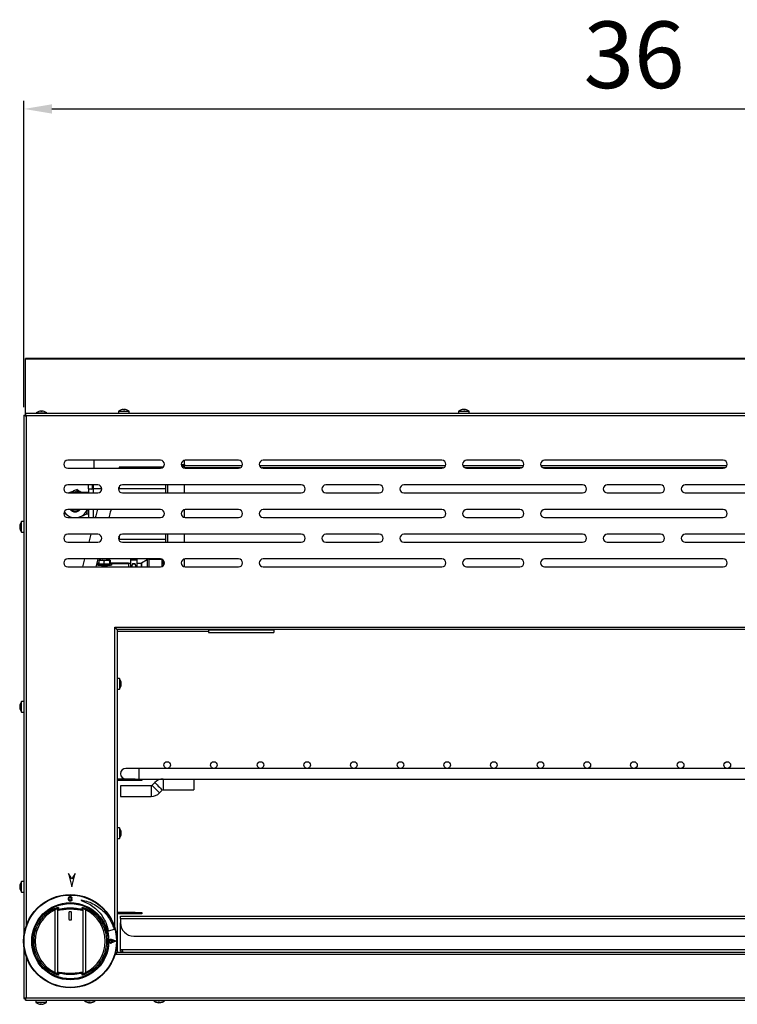
# Model space of a CAD drawing. Units: millimetres. Extents: x 7109 to 11864, y -20 to 1634.
# Drawn here: x 10011 to 10549, y 744 to 1483 of the extents above; entities that cross this region are included whole.
import ezdxf

# ---------------------------------------------------------------- set-up
doc = ezdxf.new("R2010")
doc.units = ezdxf.units.MM
doc.header["$LTSCALE"] = 6
doc.header["$PDSIZE"] = -1
doc.linetypes.add('SLD-实线', pattern=[0])
doc.styles.get("Standard").update_dxf_attribs({"font": 'hyswlongfangsong.ttf', "height": 50})
doc.dimstyles.new('ISO-25', dxfattribs={"dimtxt": 2.5, "dimasz": 2.5, "dimexe": 1.25, "dimexo": 0.625, "dimtad": 1, "dimtxsty": 'Standard', "dimcen": 2.5, "dimadec": 0, "dimazin": 0, "dimtfac": 1, "dimtmove": 0, "dimatfit": 3, "dimfxl": 0, "dimarcsym": 0})

# ---------------------------------------------------------------- blocks, each defined once
blk = doc.blocks.new('*D22')
at = {"color": 0, "lineweight": -2}
for p, q in [((10014.54, 1192.09), (10014.54, 1421.84)), ((10929.42, 1192.09), (10929.42, 1421.84)), ((10035.54, 1415.84), (10908.42, 1415.84))]:
    blk.add_line(p, q, dxfattribs=at)
at = {"color": 0}
for points in [[(10035.54, 1419.34), (10035.54, 1412.34), (10014.54, 1415.84)], [(10908.42, 1419.34), (10908.42, 1412.34), (10929.42, 1415.84)]]:
    blk.add_solid(points, dxfattribs=at)
at = {"layer": 'Defpoints', "color": 0}
for p in [(10929.42, 1415.84), (10014.54, 1186.09), (10929.42, 1186.09)]:
    blk.add_point(p, dxfattribs=at)
at = {"color": 0, "insert": (10471.98, 1449.98), "char_height": 50, "attachment_point": 5}
blk.add_mtext('36', dxfattribs=at)

msp = doc.modelspace()

# ---------------------------------------------------------------- linework, layer by layer
at = {"color": 7, "linetype": 'SLD-实线', "lineweight": 30, "ltscale": 10}
for p, q in [((10881.32, 1228.58), (10015.62, 1228.58)), ((10015.62, 1228.09), (10015.62, 1228.58)), ((10015.62, 1186.3), (10015.62, 1228.09)), ((10027.1, 1189.21), (10027.1, 1189.23)), ((10027.28, 1189.23), (10027.28, 1188.92)), ((10027.72, 1189.23), (10027.72, 1189.23)), ((10028.16, 1188.92), (10028.16, 1189.23)), ((10028.34, 1189.21), (10028.34, 1189.23)), ((10085.42, 1189.08), (10085.42, 1187.36)), ((10085.42, 1189.08), (10090.26, 1189.08)), ((10088.9, 1190.41), (10088.9, 1190.43)), ((10089.94, 1190.41), (10089.76, 1190.43)), ((10089.76, 1190.14), (10089.76, 1190.43)), ((10089.94, 1190.14), (10089.94, 1190.43)), ((10090.26, 1189.08), (10093.42, 1189.08)), ((10093.42, 1187.36), (10093.42, 1189.08)), ((10340.42, 1189.08), (10340.42, 1187.36)), ((10340.42, 1189.08), (10345.26, 1189.08)), ((10343.9, 1190.41), (10343.9, 1190.43)), ((10344.94, 1190.41), (10344.76, 1190.43)), ((10344.76, 1190.14), (10344.76, 1190.43)), ((10344.94, 1190.14), (10344.94, 1190.43)), ((10345.26, 1189.08), (10348.42, 1189.08)), ((10348.42, 1187.36), (10348.42, 1189.08)), ((10014.42, 1186.09), (10014.42, 794.86)), ((10014.42, 1186.09), (10015.62, 1186.09)), ((10015.62, 1186.16), (10015.62, 1186.3)), ((10015.62, 1186.09), (10015.62, 1186.16)), ((10015.69, 1186.16), (10015.62, 1186.16)), ((10015.69, 1187.36), (10015.69, 1186.16)), ((10928.15, 1187.36), (10015.69, 1187.36)), ((10927.72, 1185.66), (10016.12, 1185.66)), ((10023.72, 1187.88), (10023.72, 1187.36)), ((10023.72, 1187.88), (10031.72, 1187.88)), ((10031.72, 1187.36), (10031.72, 1187.88)), ((10116.92, 1152.36), (10047.42, 1152.36)), ((10067.22, 1146.36), (10067.22, 1152.36)), ((10134.92, 1149.05), (10134.92, 1152.31)), ((10175.42, 1152.36), (10135.42, 1152.36)), ((10327.92, 1152.36), (10193.92, 1152.36)), ((10386.42, 1152.36), (10346.42, 1152.36)), ((10538.92, 1152.36), (10404.92, 1152.36)), ((10047.42, 1146.36), (10116.92, 1146.36)), ((10118.99, 1147.19), (10085.92, 1147.19)), ((10085.92, 1147.19), (10085.92, 1146.36)), ((10132.44, 1149.05), (10134.92, 1149.05)), ((10132.72, 1148.05), (10134.92, 1148.05)), ((10132.76, 1147.98), (10134.92, 1147.98)), ((10132.79, 1147.92), (10134.92, 1147.92)), ((10134.92, 1149.05), (10134.92, 1148.05)), ((10134.92, 1147.92), (10134.92, 1147.98)), ((10134.92, 1146.4), (10134.92, 1147.92)), ((10135.42, 1146.36), (10175.42, 1146.36)), ((10193.92, 1146.36), (10327.92, 1146.36)), ((10346.42, 1146.36), (10386.42, 1146.36)), ((10404.92, 1146.36), (10538.92, 1146.36)), ((10069.92, 1133.86), (10047.42, 1133.86)), ((10054.52, 1129.49), (10054.52, 1130.32)), ((10062.92, 1131.02), (10062.92, 1133.86)), ((10062.92, 1131.02), (10065.92, 1131.02)), ((10062.92, 1131.02), (10062.92, 1127.86)), ((10065.92, 1131.02), (10065.92, 1133.86)), ((10066.42, 1130.99), (10066.42, 1130.8)), ((10072.92, 1130.99), (10066.42, 1130.99)), ((10072.92, 1130.8), (10066.42, 1130.8)), ((10120.92, 1130.99), (10085.42, 1130.99)), ((10120.92, 1130.8), (10085.42, 1130.8)), ((10085.59, 1130.99), (10085.59, 1131.86)), ((10085.92, 1132.52), (10085.92, 1130.99)), ((10222.42, 1133.86), (10088.42, 1133.86)), ((10120.92, 1127.86), (10120.92, 1133.86)), ((10134.92, 1127.86), (10134.92, 1133.86)), ((10280.92, 1133.86), (10240.92, 1133.86)), ((10433.42, 1133.86), (10299.42, 1133.86)), ((10491.92, 1133.86), (10451.92, 1133.86)), ((10644.42, 1133.86), (10510.42, 1133.86)), ((10047.42, 1127.86), (10069.92, 1127.86)), ((10054.52, 1129.49), (10056.54, 1127.86)), ((10062.92, 1128.19), (10057.28, 1128.19)), ((10088.42, 1127.86), (10222.42, 1127.86)), ((10240.92, 1127.86), (10280.92, 1127.86)), ((10299.42, 1127.86), (10433.42, 1127.86)), ((10451.92, 1127.86), (10491.92, 1127.86)), ((10510.42, 1127.86), (10644.42, 1127.86)), ((10116.92, 1115.36), (10047.42, 1115.36)), ((10062.04, 1115.36), (10061.52, 1111.86)), ((10062.92, 1115.36), (10062.92, 1109.36)), ((10134.92, 1109.4), (10134.92, 1115.31)), ((10175.42, 1115.36), (10135.42, 1115.36)), ((10327.92, 1115.36), (10193.92, 1115.36)), ((10386.42, 1115.36), (10346.42, 1115.36)), ((10538.92, 1115.36), (10404.92, 1115.36)), ((10047.42, 1109.36), (10116.92, 1109.36)), ((10061.57, 1112.19), (10062.92, 1112.19)), ((10135.42, 1109.36), (10175.42, 1109.36)), ((10193.92, 1109.36), (10327.92, 1109.36)), ((10346.42, 1109.36), (10386.42, 1109.36)), ((10404.92, 1109.36), (10538.92, 1109.36)), ((10011.37, 1102.88), (10011.35, 1102.69)), ((10011.64, 1102.88), (10011.35, 1102.88)), ((10011.64, 1102.69), (10011.35, 1102.69)), ((10011.37, 1101.83), (10011.35, 1101.83)), ((10014.42, 1106.36), (10012.7, 1106.36)), ((10012.7, 1103.19), (10012.7, 1106.36)), ((10012.7, 1098.36), (10012.7, 1103.19)), ((10012.7, 1098.36), (10014.42, 1098.36)), ((10069.92, 1096.86), (10047.42, 1096.86)), ((10064.78, 1096.86), (10063.22, 1090.86)), ((10085.92, 1094.5), (10085.69, 1095.04)), ((10085.92, 1095.52), (10085.92, 1093.19)), ((10085.92, 1093.19), (10120.92, 1093.19)), ((10222.42, 1096.86), (10088.42, 1096.86)), ((10120.92, 1090.86), (10120.92, 1096.86)), ((10134.92, 1090.86), (10134.92, 1096.86)), ((10280.92, 1096.86), (10240.92, 1096.86)), ((10433.42, 1096.86), (10299.42, 1096.86)), ((10491.92, 1096.86), (10451.92, 1096.86)), ((10644.42, 1096.86), (10510.42, 1096.86)), ((10047.42, 1090.86), (10069.92, 1090.86)), ((10088.42, 1090.86), (10222.42, 1090.86)), ((10240.92, 1090.86), (10280.92, 1090.86)), ((10299.42, 1090.86), (10433.42, 1090.86)), ((10451.92, 1090.86), (10491.92, 1090.86)), ((10510.42, 1090.86), (10644.42, 1090.86)), ((10116.92, 1078.36), (10047.42, 1078.36)), ((10059.97, 1078.36), (10058.41, 1072.36)), ((10068.74, 1072.36), (10070.3, 1078.36)), ((10073.33, 1078.24), (10070.97, 1077.62)), ((10079.11, 1077.56), (10076.51, 1078.24)), ((10094.71, 1078.36), (10094.52, 1077.79)), ((10099.32, 1077.79), (10099.13, 1078.36)), ((10108.06, 1078.24), (10117.76, 1078.24)), ((10134.92, 1072.4), (10134.92, 1078.31)), ((10175.42, 1078.36), (10135.42, 1078.36)), ((10327.92, 1078.36), (10193.92, 1078.36)), ((10386.42, 1078.36), (10346.42, 1078.36)), ((10538.92, 1078.36), (10404.92, 1078.36)), ((10047.42, 1072.36), (10116.92, 1072.36)), ((10069.42, 1074.72), (10069.42, 1073.72)), ((10071.01, 1077.47), (10070.65, 1077.31)), ((10070.65, 1077.31), (10074.32, 1077.14)), ((10070.65, 1077.31), (10070.65, 1074.61)), ((10070.65, 1074.61), (10074.32, 1074.44)), ((10073.33, 1072.44), (10073.02, 1072.36)), ((10074.32, 1077.14), (10074.32, 1074.44)), ((10074.32, 1074.44), (10078.59, 1074.55)), ((10076.83, 1072.36), (10076.51, 1072.44)), ((10078.59, 1077.25), (10079.08, 1077.48)), ((10078.59, 1077.25), (10078.59, 1074.55)), ((10078.59, 1074.55), (10079.19, 1074.83)), ((10079.19, 1077.53), (10079.19, 1074.83)), ((10080.42, 1073.72), (10080.42, 1074.72)), ((10092.92, 1075.24), (10092.92, 1072.36)), ((10092.92, 1075.24), (10094.52, 1075.24)), ((10094.52, 1077.79), (10094.52, 1072.8)), ((10096.02, 1074.65), (10095.25, 1072.36)), ((10098.59, 1072.36), (10097.82, 1074.65)), ((10099.32, 1072.8), (10099.32, 1077.79)), ((10099.32, 1075.24), (10102.37, 1075.24)), ((10102.62, 1075.31), (10107.03, 1077.95)), ((10117.92, 1078.19), (10117.92, 1072.53)), ((10118.93, 1077.59), (10117.92, 1077.59)), ((10119.47, 1076.94), (10117.92, 1076.94)), ((10119.82, 1076.15), (10117.92, 1076.15)), ((10119.8, 1074.52), (10117.92, 1074.52)), ((10135.42, 1072.36), (10175.42, 1072.36)), ((10193.92, 1072.36), (10327.92, 1072.36)), ((10346.42, 1072.36), (10386.42, 1072.36)), ((10404.92, 1072.36), (10538.92, 1072.36)), ((10082.72, 1027.06), (10861.12, 1027.06)), ((10084.42, 1024.86), (10084.42, 783.86)), ((10084.42, 1024.11), (10152.92, 1024.11)), ((10858.92, 1025.36), (10084.92, 1025.36)), ((10152.92, 1025.36), (10152.92, 1025.06)), ((10152.92, 1025.06), (10152.92, 1023.06)), ((10152.92, 1025.06), (10201.92, 1025.06)), ((10152.92, 1023.06), (10201.92, 1023.06)), ((10201.92, 1025.06), (10201.92, 1025.36)), ((10201.92, 1025.06), (10201.92, 1023.06)), ((10086.14, 988.61), (10084.42, 988.61)), ((10086.14, 988.61), (10086.14, 983.77)), ((10086.14, 983.77), (10086.14, 980.61)), ((10087.2, 984.27), (10087.49, 984.27)), ((10087.2, 984.08), (10087.49, 984.08)), ((10087.48, 985.13), (10087.49, 985.13)), ((10087.48, 984.08), (10087.49, 984.27)), ((10084.42, 980.61), (10086.14, 980.61)), ((10011.37, 967.88), (10011.35, 967.69)), ((10011.64, 967.88), (10011.35, 967.88)), ((10011.64, 967.69), (10011.35, 967.69)), ((10014.42, 971.36), (10012.7, 971.36)), ((10012.7, 968.19), (10012.7, 971.36)), ((10012.7, 963.36), (10012.7, 968.19)), ((10011.37, 966.83), (10011.35, 966.83)), ((10012.7, 963.36), (10014.42, 963.36)), ((10100.92, 921.26), (10090.92, 921.26)), ((10842.92, 921.26), (10100.92, 921.26)), ((10084.62, 912.06), (10084.42, 912.07)), ((10084.62, 913.26), (10084.62, 912.06)), ((10097.92, 913.26), (10084.62, 913.26)), ((10097.92, 912.06), (10084.62, 912.06)), ((10097.92, 912.06), (10097.92, 913.26)), ((10097.92, 913.26), (10102.92, 913.26)), ((10102.92, 912.06), (10097.92, 912.06)), ((10102.92, 913.26), (10840.92, 913.26)), ((10102.92, 913.26), (10102.92, 912.06)), ((10112.63, 910.62), (10110.56, 908.55)), ((10141.92, 913.26), (10141.92, 905.26)), ((10109.85, 908.26), (10086.92, 908.26)), ((10086.92, 908.26), (10086.92, 900.26)), ((10116.21, 902.89), (10118.28, 904.96)), ((10118.99, 905.26), (10141.92, 905.26)), ((10086.92, 900.26), (10109.85, 900.26)), ((10086.14, 876.61), (10084.42, 876.61)), ((10086.14, 876.61), (10086.14, 871.77)), ((10086.14, 871.77), (10086.14, 868.61)), ((10087.2, 872.27), (10087.49, 872.27)), ((10087.2, 872.08), (10087.49, 872.08)), ((10087.48, 873.13), (10087.49, 873.13)), ((10087.48, 872.08), (10087.49, 872.27)), ((10084.42, 868.61), (10086.14, 868.61)), ((10047.92, 842.36), (10050.42, 832.36)), ((10050.42, 838.36), (10047.92, 842.36)), ((10050.42, 832.36), (10052.92, 842.36)), ((10052.92, 842.36), (10050.42, 838.36)), ((10014.42, 836.36), (10012.7, 836.36)), ((10012.7, 833.19), (10012.7, 836.36)), ((10011.37, 832.88), (10011.35, 832.69)), ((10011.64, 832.88), (10011.35, 832.88)), ((10011.64, 832.69), (10011.35, 832.69)), ((10011.37, 831.83), (10011.35, 831.83)), ((10012.7, 828.36), (10012.7, 833.19)), ((10012.7, 828.36), (10014.42, 828.36)), ((10048.02, 822.88), (10048.02, 823.88)), ((10048.52, 822.88), (10048.52, 823.88)), ((10050.02, 822.88), (10050.02, 823.88)), ((10050.52, 822.88), (10050.52, 823.88)), ((10057.56, 822.54), (10057.43, 822.06)), ((10037.88, 768.07), (10037.88, 815.14)), ((10039.77, 814.85), (10039.77, 816.03)), ((10039.77, 814.85), (10039.77, 768.36)), ((10048.27, 813.11), (10048.27, 808.11)), ((10049.77, 813.61), (10048.77, 813.61)), ((10050.27, 808.11), (10050.27, 813.11)), ((10058.77, 816.03), (10058.77, 814.85)), ((10058.77, 814.85), (10058.77, 768.36)), ((10060.66, 815.14), (10060.66, 768.07)), ((10084.62, 813.26), (10084.62, 812.06)), ((10097.92, 813.26), (10084.62, 813.26)), ((10097.92, 812.06), (10097.92, 813.26)), ((10097.92, 813.26), (10102.92, 813.26)), ((10102.92, 813.26), (10102.92, 812.06)), ((10048.77, 807.61), (10049.77, 807.61)), ((10084.62, 812.06), (10084.42, 812.07)), ((10097.92, 812.06), (10084.62, 812.06)), ((10086.92, 810.36), (10856.92, 810.36)), ((10086.92, 808.66), (10086.92, 810.36)), ((10086.92, 808.66), (10086.92, 805.36)), ((10086.92, 808.66), (10856.92, 808.66)), ((10086.92, 785.06), (10086.92, 805.36)), ((10102.92, 812.06), (10097.92, 812.06)), ((10082.14, 800.41), (10077.79, 799.25)), ((10081.2, 791.61), (10079.49, 792.28)), ((10081.2, 791.61), (10079.49, 790.93)), ((10083.13, 791.61), (10080.22, 792.74)), ((10083.13, 791.61), (10080.22, 790.47)), ((10083.58, 791.61), (10080.28, 792.89)), ((10083.58, 791.61), (10080.28, 790.32)), ((10096.92, 795.36), (10846.92, 795.36)), ((10014.42, 788.35), (10014.42, 748.63)), ((10084.92, 783.36), (10858.92, 783.36)), ((10088.26, 785.06), (10086.92, 785.06)), ((10855.58, 785.06), (10088.26, 785.06)), ((10039.77, 767.19), (10039.77, 768.36)), ((10058.77, 768.36), (10058.77, 767.19)), ((10014.42, 748.63), (10015.62, 748.63)), ((10015.69, 747.36), (10015.69, 748.56)), ((10015.69, 747.36), (10928.15, 747.36)), ((10016.12, 749.06), (10927.72, 749.06)), ((10023.42, 747.36), (10023.42, 745.63)), ((10031.42, 745.63), (10031.42, 747.36)), ((10060.02, 747.36), (10060.02, 746.83)), ((10068.02, 746.83), (10060.02, 746.83)), ((10068.02, 746.83), (10068.02, 747.36)), ((10111.92, 747.36), (10111.92, 746.83)), ((10119.92, 746.83), (10111.92, 746.83)), ((10119.92, 746.83), (10119.92, 747.36)), ((10026.58, 745.63), (10023.42, 745.63)), ((10031.42, 745.63), (10026.58, 745.63)), ((10026.9, 744.58), (10026.9, 744.29)), ((10026.9, 744.3), (10027.08, 744.29)), ((10027.08, 744.58), (10027.08, 744.29)), ((10027.94, 744.3), (10027.94, 744.29)), ((10063.4, 745.49), (10063.4, 745.49)), ((10063.47, 745.78), (10063.47, 745.49)), ((10063.72, 745.78), (10063.72, 745.49)), ((10064.08, 745.5), (10064.08, 745.49)), ((10064.57, 745.51), (10064.57, 745.49)), ((10064.64, 745.49), (10064.64, 745.49)), ((10115.41, 745.5), (10115.54, 745.49)), ((10115.41, 745.49), (10115.41, 745.49)), ((10115.43, 745.78), (10115.43, 745.49)), ((10115.47, 745.49), (10115.47, 745.49)), ((10115.54, 745.78), (10115.54, 745.49)), ((10116.27, 745.51), (10116.27, 745.49)), ((10116.35, 745.49), (10116.35, 745.49)), ((10116.37, 745.49), (10116.37, 745.49)), ((10116.41, 745.5), (10116.41, 745.49)), ((10116.44, 745.49), (10116.44, 745.49))]:
    msp.add_line(p, q, dxfattribs=at)
at = {"color": 8, "linetype": 'SLD-实线', "lineweight": 30, "ltscale": 10}
for p, q in [((10881.32, 1228.09), (10015.62, 1228.09)), ((10015.69, 1186.3), (10015.62, 1186.3)), ((10016.12, 1185.66), (10016.12, 802.84)), ((10178.16, 1148.14), (10134.92, 1148.14)), ((10176.49, 1146.55), (10134.92, 1146.55)), ((10330.66, 1148.14), (10191.18, 1148.14)), ((10328.99, 1146.55), (10192.86, 1146.55)), ((10389.16, 1148.14), (10343.68, 1148.14)), ((10387.49, 1146.55), (10345.36, 1146.55)), ((10541.66, 1148.14), (10402.18, 1148.14)), ((10539.99, 1146.55), (10403.86, 1146.55)), ((10066.42, 1133.86), (10066.42, 1130.99)), ((10066.42, 1130.8), (10066.42, 1127.86)), ((10122.42, 1127.86), (10122.42, 1133.86)), ((10066.42, 1115.36), (10066.42, 1109.36)), ((10122.42, 1090.86), (10122.42, 1096.86)), ((10108.06, 1078.24), (10108.06, 1072.36)), ((10069.42, 1074.6), (10069.33, 1074.6)), ((10070.65, 1075.1), (10069.46, 1075.1)), ((10092.92, 1075.1), (10079.19, 1075.1)), ((10092.92, 1074.6), (10080.42, 1074.6)), ((10102.37, 1075.24), (10102.37, 1072.36)), ((10102.62, 1075.31), (10102.62, 1072.36)), ((10107.03, 1077.95), (10107.03, 1072.36)), ((10117.92, 1077.58), (10118.93, 1077.58)), ((10119.92, 1075.29), (10117.92, 1075.29)), ((10082.72, 801.9), (10082.72, 1027.06)), ((10100.92, 917.26), (10100.92, 921.26)), ((10100.92, 913.26), (10100.92, 917.26)), ((10118.99, 913.26), (10118.99, 905.26)), ((10109.85, 908.26), (10109.85, 900.26)), ((10016.12, 780.37), (10016.12, 749.06)), ((10861.01, 781.66), (10082.82, 781.66))]:
    msp.add_line(p, q, dxfattribs=at)
at = {"color": 7, "linetype": 'SLD-实线', "lineweight": 30, "ltscale": 10, "flags": 128}
for points in [[(10069.59, 1115.36), (10069.41, 1114.65), (10068.91, 1112.75), (10068.35, 1110.58), (10068.03, 1109.36)], [(10078.36, 1109.36), (10078.59, 1110.24), (10079.09, 1112.13), (10079.5, 1113.72), (10079.83, 1114.99), (10079.92, 1115.36)], [(10076.43, 1078.25), (10076.55, 1078.22), (10076.43, 1078.18), (10076.08, 1078.15), (10075.55, 1078.12), (10074.92, 1078.12), (10074.3, 1078.12), (10073.77, 1078.15), (10073.41, 1078.18), (10073.29, 1078.22), (10073.41, 1078.25), (10073.77, 1078.29), (10074.3, 1078.31), (10074.92, 1078.32), (10075.55, 1078.31), (10076.08, 1078.29), (10076.43, 1078.25)], [(10080.42, 1073.72), (10080.37, 1073.68), (10080, 1073.6), (10079.29, 1073.52), (10078.27, 1073.46), (10077.03, 1073.41), (10075.64, 1073.39), (10074.21, 1073.39), (10072.82, 1073.41), (10071.57, 1073.46), (10070.56, 1073.52), (10069.84, 1073.6), (10069.47, 1073.68), (10069.42, 1073.72)], [(10080, 1074.85), (10080.37, 1074.77), (10080.37, 1074.68), (10080, 1074.59), (10079.29, 1074.52), (10078.27, 1074.46), (10077.03, 1074.41), (10075.64, 1074.39), (10074.21, 1074.39), (10072.82, 1074.41), (10071.57, 1074.46), (10070.56, 1074.52), (10069.84, 1074.59), (10069.47, 1074.68), (10069.47, 1074.77), (10069.84, 1074.85), (10070.56, 1074.93), (10070.65, 1074.93)], [(10073.61, 1072.36), (10073.41, 1072.38), (10073.29, 1072.42), (10073.41, 1072.45), (10073.77, 1072.49), (10074.3, 1072.51), (10074.92, 1072.52), (10075.55, 1072.51), (10076.08, 1072.49), (10076.43, 1072.45), (10076.43, 1072.45)], [(10076.43, 1072.45), (10076.55, 1072.42), (10076.43, 1072.38), (10076.23, 1072.36)], [(10079.19, 1074.93), (10079.28, 1074.93), (10080, 1074.85)], [(10094.52, 1077.79), (10094.52, 1077.79), (10094.7, 1077.73), (10095.22, 1077.69), (10096, 1077.65), (10096.92, 1077.64), (10097.84, 1077.65), (10098.62, 1077.69), (10099.14, 1077.73)], [(10097.75, 1074.63), (10097.82, 1074.65), (10097.75, 1074.67), (10097.56, 1074.69), (10097.27, 1074.7), (10096.92, 1074.7), (10096.58, 1074.7), (10096.28, 1074.69), (10096.09, 1074.67), (10096.02, 1074.65), (10096.09, 1074.63), (10096.28, 1074.61), (10096.58, 1074.6), (10096.92, 1074.59), (10097.26, 1074.6), (10097.56, 1074.61), (10097.75, 1074.63)], [(10099.14, 1077.73), (10099.32, 1077.79), (10099.32, 1077.79)], [(10015.78, 748.6), (10015.75, 748.73), (10015.72, 749.06)], [(10062.48, 745.64), (10062.88, 745.56), (10063.33, 745.49)], [(10063.1, 745.52), (10063.25, 745.5), (10063.4, 745.49)], [(10063.4, 745.52), (10063.53, 745.5), (10063.72, 745.49)], [(10063.96, 745.49), (10063.8, 745.5), (10063.79, 745.51)], [(10064.21, 745.52), (10064.09, 745.5), (10063.96, 745.49)], [(10064.08, 745.49), (10064.24, 745.5), (10064.25, 745.51)], [(10064.64, 745.49), (10064.77, 745.5), (10064.78, 745.51)], [(10064.72, 745.49), (10065.16, 745.56), (10065.56, 745.64)], [(10115.98, 745.78), (10116.06, 745.78), (10116.11, 745.78)]]:
    msp.add_lwpolyline(points, dxfattribs=at)
at = {"color": 8, "linetype": 'SLD-实线', "lineweight": 30, "ltscale": 10, "flags": 128}
for points in [[(10110.56, 908.55), (10110.68, 908.42), (10111.05, 908.06), (10111.62, 907.48), (10112.35, 906.75), (10113.17, 905.93), (10114.01, 905.09), (10114.8, 904.31), (10115.46, 903.65), (10115.93, 903.17), (10116.18, 902.92), (10116.21, 902.89)], [(10112.63, 910.62), (10112.75, 910.5), (10113.12, 910.13), (10113.69, 909.56), (10114.42, 908.83), (10115.25, 908), (10116.09, 907.16), (10116.87, 906.38), (10117.53, 905.72), (10118, 905.24), (10118.25, 905), (10118.28, 904.96)]]:
    msp.add_lwpolyline(points, dxfattribs=at)
at = {"color": 7, "linetype": 'SLD-实线', "lineweight": 30, "ltscale": 100}
for centre, radius in [((10121.92, 923.76), 2.5), ((10156.92, 923.76), 2.5), ((10191.92, 923.76), 2.5), ((10226.92, 923.76), 2.5), ((10261.92, 923.76), 2.5), ((10296.92, 923.76), 2.5), ((10331.92, 923.76), 2.5), ((10366.92, 923.76), 2.5), ((10401.92, 923.76), 2.5), ((10436.92, 923.76), 2.5), ((10471.92, 923.76), 2.5), ((10506.92, 923.76), 2.5), ((10541.92, 923.76), 2.5), ((10049.27, 791.61), 35), ((10049.27, 791.61), 34.63), ((10049.27, 791.61), 28.93), ((10049.27, 791.61), 28.19)]:
    msp.add_circle(centre, radius, dxfattribs=at)
for centre, radius, start, end in [((10027.72, 1182.76), 6.5, 95.51573, 108.06021), ((10027.72, 1182.76), 6.49, 93.89039, 108.03235), ((10027.42, 1185.95), 3.3, 95.54945, 103.19905), ((10028.04, 1185.95), 3.29, 95.54568, 103.35518), ((10028.04, 1185.89), 3.35, 95.50607, 103.09437), ((10027.4, 1185.89), 3.35, 76.90483, 84.49473), ((10027.72, 1182.76), 6.49, 71.96765, 86.10961), ((10028.02, 1185.89), 3.35, 76.75363, 84.49434), ((10027.72, 1182.76), 6.5, 71.93979, 84.48427), ((10089.42, 1183.96), 6.5, 108.41433, 127.97987), ((10089.33, 1184.22), 6.22, 93.98463, 108.42221), ((10087.46, 1189.81), 0.327, 73.64333, 106.35667), ((10089.51, 1184.22), 6.22, 93.98463, 108.42221), ((10088.81, 1189.8), 0.687, 28.22443, 66.17578), ((10089.84, 1183.12), 7.02, 86.48633, 93.51367), ((10090.04, 1189.8), 0.687, 113.83609, 151.76369), ((10089.67, 1189.8), 0.687, 28.23631, 66.16391), ((10089.51, 1184.22), 6.22, 71.57796, 86.01562), ((10089.42, 1183.96), 6.5, 52.02013, 71.58567), ((10344.42, 1183.96), 6.5, 108.41433, 127.97987), ((10344.33, 1184.22), 6.22, 93.98426, 108.42237), ((10342.46, 1189.81), 0.327, 73.64279, 106.35721), ((10344.51, 1184.22), 6.22, 93.98451, 108.42191), ((10343.8, 1189.8), 0.687, 28.23037, 66.16985), ((10344.84, 1183.12), 7.02, 86.48624, 93.51376), ((10345.04, 1189.8), 0.687, 113.83015, 151.76963), ((10344.67, 1189.8), 0.687, 28.23155, 66.16606), ((10344.51, 1184.22), 6.22, 71.57801, 86.01537), ((10344.42, 1183.96), 6.5, 52.02013, 71.58567), ((10027.72, 1182.76), 6.5, 108.06021, 127.97987), ((10025.11, 1188.58), 0.695, 29.32583, 30.58138), ((10027.72, 1181.59), 7.34, 86.56526, 93.43474), ((10028.04, 1189.91), 1.95, 329.72542, 330.17315), ((10027.72, 1182.76), 6.5, 52.02013, 71.93979), ((10047.42, 1149.36), 3, 90, 270), ((10116.92, 1149.36), 3, 270, 90), ((10135.42, 1149.36), 3, 90, 270), ((10175.42, 1149.36), 3, 270, 90), ((10193.92, 1149.36), 3, 90, 270), ((10327.92, 1149.36), 3, 270, 90), ((10346.42, 1149.36), 3, 90, 270), ((10386.42, 1149.36), 3, 270, 90), ((10404.92, 1149.36), 3, 90, 270), ((10538.92, 1149.36), 3, 270, 90), ((10047.42, 1130.86), 3, 90, 270), ((10065.55, 1145.29), 14.52, 259.57087, 273.44225), ((10066.3, 1133.05), 2.07, 259.56765, 273.44681), ((10069.92, 1130.86), 3, 270, 90), ((10088.42, 1130.86), 3, 90, 270), ((10222.42, 1130.86), 3, 270, 90), ((10240.92, 1130.86), 3, 90, 270), ((10280.92, 1130.86), 3, 270, 90), ((10299.42, 1130.86), 3, 90, 270), ((10433.42, 1130.86), 3, 270, 90), ((10451.92, 1130.86), 3, 90, 270), ((10491.92, 1130.86), 3, 270, 90), ((10510.42, 1130.86), 3, 90, 270), ((10052.92, 1118.57), 9.49, 78.35526, 101.64474), ((10047.42, 1112.36), 3, 90, 270), ((10052.92, 1118.61), 5.01, 220.60264, 319.39736), ((10052.92, 1118.89), 5.01, 224.89047, 315.10953), ((10052.92, 1118.92), 5.01, 225.38347, 314.61653), ((10052.92, 1119.47), 5.01, 235.25115, 304.74885), ((10052.93, 1118.61), 9.47, 282.02161, 339.86906), ((10116.92, 1112.36), 3, 270, 90), ((10135.42, 1112.36), 3, 90, 270), ((10175.42, 1112.36), 3, 270, 90), ((10193.92, 1112.36), 3, 90, 270), ((10327.92, 1112.36), 3, 270, 90), ((10346.42, 1112.36), 3, 90, 270), ((10386.42, 1112.36), 3, 270, 90), ((10404.92, 1112.36), 3, 90, 270), ((10538.92, 1112.36), 3, 270, 90), ((10052.91, 1118.62), 9.47, 210.75588, 257.97234), ((10017.55, 1102.45), 6.22, 161.57976, 176.01382), ((10011.98, 1102.6), 0.687, 118.23481, 156.1654), ((10011.98, 1102.97), 0.688, 203.84054, 241.75925), ((10011.98, 1101.74), 0.688, 118.236, 156.16162), ((10017.55, 1102.45), 6.22, 183.98604, 198.42038), ((10017.55, 1102.27), 6.22, 183.98604, 198.42038), ((10018.66, 1102.78), 7.02, 176.48633, 183.51367), ((10011.97, 1100.39), 0.327, 163.6436, 196.3564), ((10017.82, 1102.36), 6.5, 142.02013, 161.58567), ((10017.82, 1102.36), 6.5, 198.41433, 217.97987), ((10047.42, 1093.86), 3, 90, 270), ((10069.92, 1093.86), 3, 270, 90), ((10088.42, 1093.86), 3, 90, 270), ((10222.42, 1093.86), 3, 270, 90), ((10240.92, 1093.86), 3, 90, 270), ((10280.92, 1093.86), 3, 270, 90), ((10299.42, 1093.86), 3, 90, 270), ((10433.42, 1093.86), 3, 270, 90), ((10451.92, 1093.86), 3, 90, 270), ((10491.92, 1093.86), 3, 270, 90), ((10510.42, 1093.86), 3, 90, 270), ((10047.42, 1075.36), 3, 90, 270), ((10108.06, 1076.23), 2, 89.99474, 120.91375), ((10116.92, 1075.36), 3, 270, 90), ((10135.42, 1075.36), 3, 90, 270), ((10175.42, 1075.36), 3, 270, 90), ((10193.92, 1075.36), 3, 90, 270), ((10327.92, 1075.36), 3, 270, 90), ((10346.42, 1075.36), 3, 90, 270), ((10386.42, 1075.36), 3, 270, 90), ((10404.92, 1075.36), 3, 90, 270), ((10538.92, 1075.36), 3, 270, 90), ((10074.92, 1112.38), 39.02, 266.77089, 273.22911), ((10102.37, 1075.74), 0.501, 270.00025, 300.91234), ((10081.02, 984.61), 6.5, 18.41433, 37.97987), ((10081.02, 984.61), 6.5, 322.02013, 341.58567), ((10081.29, 984.7), 6.22, 3.98605, 18.42037), ((10086.87, 986.57), 0.327, 343.64589, 16.35411), ((10081.29, 984.51), 6.22, 3.98605, 18.42037), ((10086.86, 985.22), 0.688, 298.24075, 336.15946), ((10080.18, 984.19), 7.02, 356.48616, 3.51384), ((10086.86, 983.99), 0.687, 23.82866, 61.77113), ((10086.86, 984.36), 0.687, 298.23124, 336.16377), ((10081.29, 984.52), 6.22, 341.57946, 356.0137), ((10017.55, 967.45), 6.22, 161.57963, 176.01395), ((10011.98, 967.6), 0.687, 118.22887, 156.17134), ((10011.98, 967.97), 0.688, 203.84054, 241.75925), ((10018.66, 967.78), 7.02, 176.48633, 183.51367), ((10017.82, 967.36), 6.5, 142.02013, 161.58567), ((10011.98, 966.74), 0.687, 118.22887, 156.17134), ((10017.55, 967.45), 6.22, 183.9863, 198.42054), ((10017.55, 967.27), 6.22, 183.9863, 198.42054), ((10011.97, 965.39), 0.327, 163.64333, 196.35667), ((10017.82, 967.36), 6.5, 198.41433, 217.97987), ((10090.92, 917.26), 4, 90, 180), ((10090.92, 917.26), 4, 180, 270), ((10084.62, 913.76), 0.5, 246.42182, 270), ((10109.85, 909.26), 1, 270, 315), ((10118.99, 904.26), 9, 90, 135), ((10109.85, 909.26), 9, 270, 315), ((10118.99, 904.26), 1, 90, 135), ((10081.02, 872.61), 6.5, 18.41433, 37.97987), ((10081.29, 872.7), 6.22, 3.9863, 18.42011), ((10086.87, 874.57), 0.327, 343.64388, 16.35612), ((10081.29, 872.51), 6.22, 3.9863, 18.42011), ((10086.86, 873.22), 0.688, 298.24075, 336.15946), ((10080.18, 872.19), 7.02, 356.48622, 3.51378), ((10086.86, 871.99), 0.688, 23.84054, 61.75925), ((10086.86, 872.36), 0.688, 298.24075, 336.15946), ((10081.29, 872.52), 6.22, 341.57989, 356.0137), ((10081.02, 872.61), 6.5, 322.02013, 341.58567), ((10017.82, 832.36), 6.5, 142.02013, 161.58567), ((10017.55, 832.45), 6.22, 161.57989, 176.0137), ((10011.98, 832.6), 0.688, 118.24075, 156.15946), ((10011.98, 832.97), 0.688, 203.84054, 241.75925), ((10011.98, 831.74), 0.688, 118.24075, 156.15946), ((10017.55, 832.45), 6.22, 183.9863, 198.42011), ((10017.55, 832.27), 6.22, 183.9863, 198.42011), ((10018.66, 832.78), 7.02, 176.48622, 183.51378), ((10011.97, 830.39), 0.327, 163.64388, 196.35612), ((10017.82, 832.36), 6.5, 198.41433, 217.97987), ((10043, 817.81), 5.77, 197.86838, 207.53228), ((10040.77, 816.02), 0.996, 108.95189, 179.93088), ((10040.77, 814.85), 0.996, 109.84194, 179.93236), ((10057.77, 816.02), 0.996, 0.0698, 71.04503), ((10057.77, 814.85), 0.996, 0.06764, 70.15806), ((10055.54, 817.81), 5.77, 332.46576, 342.13358), ((10084.62, 813.76), 0.5, 246.42182, 270), ((10096.92, 805.36), 10, 180, 270), ((10043, 765.4), 5.78, 152.46968, 162.13236), ((10040.77, 768.36), 0.996, 180.06961, 250.15953), ((10057.77, 768.36), 0.996, 289.84047, 359.93039), ((10055.54, 765.41), 5.77, 17.86568, 27.53228), ((10040.77, 767.19), 0.996, 180.07307, 251.04073), ((10057.77, 767.19), 0.996, 288.96235, 359.92625), ((10064.02, 751.96), 6.5, 232.02013, 256.2963), ((10064.02, 751.96), 6.5, 283.7037, 307.97987), ((10115.92, 751.96), 6.5, 232.02013, 251.81691), ((10115.92, 751.96), 6.5, 288.18309, 307.97987), ((10027.42, 750.76), 6.5, 232.02013, 251.58567), ((10027.33, 750.49), 6.22, 251.5797, 266.01603), ((10027, 751.6), 7.03, 266.48898, 273.51102), ((10027.18, 744.92), 0.687, 208.2282, 246.17762), ((10026.8, 744.92), 0.687, 293.82995, 331.76943), ((10028.04, 744.92), 0.687, 208.23057, 246.17005), ((10027.33, 750.49), 6.22, 273.98425, 288.42002), ((10027.51, 750.49), 6.22, 273.98425, 288.42002), ((10029.38, 744.9), 0.327, 253.65543, 286.34457), ((10027.42, 750.76), 6.5, 288.41433, 307.97987), ((10063.9, 751.45), 5.98, 256.2937, 265.93637), ((10063.45, 752.52), 6.75, 266.41727, 273.58273), ((10063.73, 746.35), 0.897, 218.32558, 253.41901), ((10063.53, 746.22), 0.759, 284.94974, 310.3836), ((10064.57, 746.35), 0.897, 218.32359, 253.421), ((10063.89, 751.46), 5.98, 274.06806, 288.78212), ((10064.14, 751.46), 5.98, 274.06754, 288.78264), ((10065.94, 746.38), 0.605, 258.01049, 281.98951), ((10115.87, 751.86), 6.39, 251.83035, 266.08106), ((10113.92, 745.87), 0.0886, 238.15898, 275.81149), ((10115.84, 751.73), 6.26, 251.64532, 266.0367), ((10113.91, 745.79), 0.0118, 260.03238, 300.79968), ((10115.67, 753.01), 7.23, 266.53978, 273.46022), ((10115.81, 745.94), 0.591, 194.93754, 230.48401), ((10115.16, 745.94), 0.591, 309.51211, 345.05839), ((10115.28, 746.07), 0.65, 296.42982, 334.63176), ((10115.85, 752.68), 6.9, 268.68057, 271.0296), ((10115.98, 752.83), 7.06, 268.18133, 271.0437), ((10116.56, 746.07), 0.65, 205.36864, 243.57551), ((10116.68, 745.94), 0.591, 194.93298, 230.48856), ((10115.87, 751.86), 6.39, 273.91894, 288.16923), ((10115.98, 751.86), 6.39, 273.91894, 288.16923), ((10116, 751.73), 6.26, 273.96383, 288.35415), ((10117.91, 745.9), 0.12, 242.75276, 297.24724)]:
    msp.add_arc(centre, radius, start, end, dxfattribs=at)
for centre, start_param, end_param in [((10049.08, 791.61), 2.015019, 4.268167), ((10049.46, 791.61), 5.156611, 7.409759)]:
    msp.add_ellipse(centre, major_axis=(26.06, 0), ratio=0.999988, start_param=start_param, end_param=end_param, dxfattribs=at)
at = {"color": 7, "linetype": 'SLD-实线', "lineweight": 30, "ltscale": 10}
for points, knots in [([(10014.42, 1186.09), (10014.45, 1186.05), (10014.5, 1185.98), (10014.89, 1185.87), (10015.45, 1185.76), (10015.9, 1185.69), (10016.12, 1185.66)], [0, 0, 0, 0, 0.2499966, 0.500002, 0.7500034, 1, 1, 1, 1]), ([(10015.62, 1186.09), (10015.63, 1186.05), (10015.64, 1185.98), (10015.76, 1185.87), (10015.92, 1185.76), (10016.06, 1185.69), (10016.12, 1185.66)], [0, 0, 0, 0, 0.24999, 0.500004, 0.75001, 1, 1, 1, 1]), ([(10016.12, 1185.66), (10016.09, 1185.88), (10016.01, 1186.33), (10015.91, 1186.89), (10015.8, 1187.28), (10015.73, 1187.33), (10015.69, 1187.36)], [0, 0, 0, 0, 0.249997, 0.499999, 0.750003, 1, 1, 1, 1]), ([(10016.12, 1185.66), (10016.09, 1185.72), (10016.01, 1185.85), (10015.91, 1186.02), (10015.8, 1186.13), (10015.73, 1186.15), (10015.69, 1186.16)], [0, 0, 0, 0, 0.249988, 0.499992, 0.750012, 1, 1, 1, 1]), ([(10054.52, 1130.32), (10053.63, 1129.98), (10051.81, 1129.3), (10049.64, 1128.45), (10048.43, 1127.96), (10048.17, 1127.86)], [0, 0, 0, 0, 0.4321658, 0.8771799, 1, 1, 1, 1]), ([(10057.7, 1127.86), (10057.29, 1128.18), (10056.2, 1129.03), (10055.16, 1129.82), (10054.52, 1130.32)], [0, 0, 0, 0, 0.380823, 1, 1, 1, 1]), ([(10050.47, 1127.84), (10051.05, 1128.07), (10052.43, 1128.63), (10053.76, 1129.18), (10054.52, 1129.49)], [0, 0, 0, 0, 0.422466, 1, 1, 1, 1]), ([(10049.34, 1109.36), (10049.24, 1109.43), (10048.36, 1110.11), (10046.78, 1111.36), (10045.27, 1112.56), (10044.6, 1113.1), (10044.57, 1113.13)], [0, 0, 0, 0, 0.0632246, 0.5676014, 0.9781797, 1, 1, 1, 1]), ([(10061.52, 1111.86), (10060.63, 1111.49), (10058.82, 1110.74), (10056.69, 1109.89), (10055.53, 1109.44), (10055.32, 1109.36)], [0, 0, 0, 0, 0.442883, 0.898933, 1, 1, 1, 1]), ([(10074.32, 1077.14), (10075.56, 1077.27), (10076.98, 1077.43), (10078.4, 1077.27), (10078.59, 1077.25)], [0, 0, 0, 0, 0.866669, 1, 1, 1, 1]), ([(10082.72, 1027.06), (10082.97, 1026.85), (10083.47, 1026.44), (10084.07, 1025.83), (10084.38, 1025.3), (10084.41, 1024.98), (10084.42, 1024.86)], [0, 0, 0, 0, 0.278364, 0.557103, 0.835844, 1, 1, 1, 1]), ([(10084.92, 1025.36), (10084.72, 1025.39), (10084.31, 1025.45), (10083.69, 1025.94), (10083.16, 1026.52), (10082.84, 1026.91), (10082.72, 1027.06)], [0, 0, 0, 0, 0.278364, 0.557102, 0.835843, 1, 1, 1, 1]), ([(10048.02, 823.88), (10048.03, 824.03), (10048.06, 824.32), (10048.29, 824.7), (10048.62, 824.98), (10049.03, 825.13), (10049.45, 825.14), (10049.84, 825.02), (10050.18, 824.77), (10050.42, 824.43), (10050.51, 824.12), (10050.52, 823.93), (10050.52, 823.88)], [0, 0, 0, 0, 0.111991, 0.224103, 0.334216, 0.440768, 0.544327, 0.646621, 0.749736, 0.85539, 0.964408, 1, 1, 1, 1]), ([(10050.52, 822.88), (10050.5, 822.74), (10050.48, 822.45), (10050.25, 822.07), (10049.91, 821.78), (10049.51, 821.63), (10049.09, 821.63), (10048.69, 821.75), (10048.36, 821.99), (10048.12, 822.34), (10048.03, 822.65), (10048.02, 822.84), (10048.02, 822.88)], [0, 0, 0, 0, 0.112235, 0.224578, 0.335125, 0.441845, 0.545031, 0.646685, 0.749368, 0.855081, 0.964517, 1, 1, 1, 1]), ([(10048.52, 823.88), (10048.53, 823.97), (10048.55, 824.14), (10048.68, 824.37), (10048.88, 824.54), (10049.12, 824.63), (10049.38, 824.64), (10049.61, 824.57), (10049.82, 824.42), (10049.96, 824.21), (10050.01, 824.02), (10050.02, 823.91), (10050.02, 823.88)], [0, 0, 0, 0, 0.112014, 0.224184, 0.334374, 0.440948, 0.544442, 0.646616, 0.749641, 0.855304, 0.964394, 1, 1, 1, 1]), ([(10050.02, 822.88), (10050.01, 822.8), (10049.99, 822.62), (10049.86, 822.4), (10049.66, 822.22), (10049.41, 822.13), (10049.16, 822.13), (10048.92, 822.2), (10048.72, 822.35), (10048.58, 822.56), (10048.52, 822.75), (10048.52, 822.86), (10048.52, 822.88)], [0, 0, 0, 0, 0.112156, 0.224465, 0.334924, 0.441594, 0.544862, 0.646655, 0.749433, 0.855124, 0.964466, 1, 1, 1, 1]), ([(10057.43, 822.06), (10058.99, 821.5), (10062.1, 820.38), (10066.34, 817.74), (10070.09, 814.47), (10073.25, 810.62), (10075.69, 806.28), (10077.13, 802.42), (10077.63, 800.02), (10077.79, 799.25)], [0, 0, 0, 0, 0.154324, 0.308647, 0.462976, 0.617305, 0.771664, 0.926023, 1, 1, 1, 1]), ([(10057.56, 822.54), (10059.26, 822.16), (10062.66, 821.41), (10067.43, 819.22), (10071.78, 816.3), (10075.59, 812.7), (10078.71, 808.5), (10080.89, 804.34), (10081.78, 801.55), (10082.14, 800.41)], [0, 0, 0, 0, 0.14964, 0.299279, 0.448919, 0.598559, 0.748151, 0.897745, 1, 1, 1, 1]), ([(10037.51, 767.18), (10036.91, 767.48), (10035.11, 768.38), (10032.32, 770.29), (10029.31, 773.04), (10026.77, 776.21), (10024.63, 779.87), (10023.05, 783.99), (10022.13, 788.48), (10022, 793.05), (10022.62, 797.58), (10024, 801.94), (10026.08, 806.01), (10028.83, 809.67), (10031.8, 812.49), (10034.73, 814.6), (10036.58, 815.56), (10037.51, 816.04)], [0, 0, 0, 0, 0.032851, 0.099437, 0.166023, 0.232611, 0.299199, 0.374026, 0.448854, 0.523599, 0.598344, 0.673061, 0.747778, 0.82254, 0.897302, 0.948651, 1, 1, 1, 1]), ([(10037.51, 816.04), (10037.86, 816.19), (10038.55, 816.51), (10039.48, 816.83), (10040.13, 816.99), (10040.41, 817.01), (10040.43, 816.98), (10040.44, 816.97)], [0, 0, 0, 0, 0.241618, 0.48198, 0.700423, 0.902959, 1, 1, 1, 1]), ([(10039.77, 816.03), (10039.76, 816.04), (10039.75, 816.07), (10039.57, 816.05), (10039.15, 815.9), (10038.54, 815.59), (10038.1, 815.29), (10037.88, 815.14)], [0, 0, 0, 0, 0.095684, 0.29424, 0.508958, 0.749977, 1, 1, 1, 1]), ([(10058.77, 814.85), (10058.74, 814.82), (10058.66, 814.71), (10057.73, 814.8), (10055.73, 815.13), (10053.04, 815.47), (10049.94, 815.65), (10046.73, 815.58), (10043.81, 815.27), (10041.55, 814.92), (10040.05, 814.7), (10039.86, 814.8), (10039.77, 814.85)], [0, 0, 0, 0, 0.053251, 0.160594, 0.26847, 0.373077, 0.476928, 0.583888, 0.692079, 0.796203, 0.898047, 1, 1, 1, 1]), ([(10040.44, 816.97), (10040.44, 816.9), (10040.44, 816.6), (10040.43, 816.2), (10040.43, 815.87), (10040.43, 815.79)], [0, 0, 0, 0, 0.157914, 0.789571, 1, 1, 1, 1]), ([(10040.43, 815.79), (10040.51, 815.74), (10040.69, 815.63), (10042.09, 815.88), (10044.19, 816.25), (10046.91, 816.57), (10049.9, 816.65), (10052.77, 816.46), (10055.27, 816.1), (10057.14, 815.75), (10058.01, 815.65), (10058.09, 815.75), (10058.11, 815.79)], [0, 0, 0, 0, 0.099913, 0.200548, 0.30484, 0.414494, 0.52353, 0.629233, 0.73483, 0.842283, 0.947834, 1, 1, 1, 1]), ([(10048.77, 813.61), (10048.71, 813.6), (10048.6, 813.59), (10048.45, 813.5), (10048.34, 813.38), (10048.28, 813.24), (10048.27, 813.14), (10048.27, 813.11)], [0, 0, 0, 0, 0.215111, 0.430215, 0.645568, 0.860559, 1, 1, 1, 1]), ([(10050.27, 813.11), (10050.26, 813.16), (10050.25, 813.27), (10050.17, 813.42), (10050.04, 813.54), (10049.9, 813.6), (10049.81, 813.6), (10049.77, 813.61)], [0, 0, 0, 0, 0.213627, 0.427228, 0.641441, 0.856608, 1, 1, 1, 1]), ([(10058.1, 816.97), (10058.13, 816.99), (10058.19, 817.02), (10058.67, 816.93), (10059.37, 816.73), (10060.19, 816.42), (10060.76, 816.16), (10061.03, 816.04)], [0, 0, 0, 0, 0.199262, 0.40004, 0.602851, 0.814431, 1, 1, 1, 1]), ([(10058.11, 815.79), (10058.11, 815.85), (10058.11, 816.16), (10058.1, 816.55), (10058.1, 816.88), (10058.1, 816.97)], [0, 0, 0, 0, 0.157914, 0.78957, 1, 1, 1, 1]), ([(10060.66, 815.14), (10060.49, 815.26), (10060.12, 815.5), (10059.59, 815.8), (10059.14, 816), (10058.83, 816.08), (10058.79, 816.04), (10058.77, 816.03)], [0, 0, 0, 0, 0.192732, 0.406742, 0.607309, 0.80402, 1, 1, 1, 1]), ([(10061.03, 816.04), (10061.63, 815.74), (10063.43, 814.83), (10066.22, 812.92), (10069.22, 810.18), (10071.77, 807), (10073.91, 803.34), (10075.49, 799.22), (10076.41, 794.74), (10076.54, 790.16), (10075.92, 785.63), (10074.54, 781.27), (10072.46, 777.2), (10069.71, 773.54), (10066.74, 770.72), (10063.81, 768.62), (10061.96, 767.66), (10061.03, 767.18)], [0, 0, 0, 0, 0.032851, 0.099437, 0.166022, 0.232611, 0.299199, 0.374027, 0.448853, 0.523599, 0.598344, 0.673061, 0.747778, 0.82254, 0.897302, 0.948651, 1, 1, 1, 1]), ([(10048.27, 808.11), (10048.27, 808.05), (10048.29, 807.94), (10048.37, 807.79), (10048.5, 807.68), (10048.64, 807.62), (10048.73, 807.61), (10048.77, 807.61)], [0, 0, 0, 0, 0.213563, 0.427176, 0.641451, 0.856601, 1, 1, 1, 1]), ([(10049.77, 807.61), (10049.83, 807.61), (10049.94, 807.62), (10050.09, 807.71), (10050.2, 807.84), (10050.26, 807.98), (10050.27, 808.07), (10050.27, 808.11)], [0, 0, 0, 0, 0.21512, 0.430195, 0.645639, 0.860554, 1, 1, 1, 1]), ([(10080.28, 790.32), (10080.13, 790.27), (10079.82, 790.17), (10079.32, 790.24), (10078.88, 790.46), (10078.54, 790.82), (10078.35, 791.26), (10078.31, 791.74), (10078.43, 792.19), (10078.68, 792.57), (10079.05, 792.86), (10079.5, 793.01), (10079.93, 793.02), (10080.19, 792.93), (10080.28, 792.89)], [0, 0, 0, 0, 0.0890273, 0.1780661, 0.2675448, 0.3556019, 0.4407286, 0.5228719, 0.6034749, 0.6845925, 0.7679437, 0.8542699, 0.9430081, 1, 1, 1, 1]), ([(10080.28, 792.89), (10080.13, 792.94), (10079.82, 793.04), (10079.32, 792.97), (10078.88, 792.75), (10078.54, 792.39), (10078.35, 791.95), (10078.31, 791.48), (10078.43, 791.03), (10078.68, 790.64), (10079.05, 790.35), (10079.5, 790.2), (10079.93, 790.2), (10080.19, 790.29), (10080.28, 790.32)], [0, 0, 0, 0, 0.089025, 0.178062, 0.267541, 0.355598, 0.440734, 0.522878, 0.603481, 0.68459, 0.767941, 0.854267, 0.943005, 1, 1, 1, 1]), ([(10080.22, 792.74), (10080.08, 792.78), (10079.81, 792.87), (10079.37, 792.81), (10078.98, 792.62), (10078.68, 792.3), (10078.51, 791.91), (10078.48, 791.49), (10078.58, 791.1), (10078.81, 790.76), (10079.13, 790.5), (10079.53, 790.37), (10079.91, 790.36), (10080.13, 790.44), (10080.22, 790.47)], [0, 0, 0, 0, 0.088937, 0.177892, 0.267276, 0.355228, 0.440267, 0.52235, 0.602901, 0.683948, 0.767184, 0.853374, 0.941994, 1, 1, 1, 1]), ([(10080.22, 790.47), (10080.08, 790.43), (10079.81, 790.34), (10079.37, 790.4), (10078.98, 790.59), (10078.68, 790.91), (10078.51, 791.3), (10078.48, 791.72), (10078.58, 792.12), (10078.81, 792.46), (10079.13, 792.71), (10079.53, 792.85), (10079.91, 792.85), (10080.13, 792.77), (10080.22, 792.74)], [0, 0, 0, 0, 0.0889388, 0.1778952, 0.267273, 0.3552242, 0.4402632, 0.5223461, 0.6028958, 0.6839428, 0.7671856, 0.8533748, 0.9419946, 1, 1, 1, 1]), ([(10079.49, 790.93), (10079.41, 790.91), (10079.25, 790.87), (10079, 790.93), (10078.78, 791.05), (10078.62, 791.25), (10078.54, 791.48), (10078.53, 791.72), (10078.61, 791.94), (10078.75, 792.13), (10078.95, 792.27), (10079.18, 792.33), (10079.37, 792.32), (10079.47, 792.29), (10079.49, 792.28)], [0, 0, 0, 0, 0.092309, 0.184665, 0.277076, 0.367566, 0.45492, 0.539532, 0.622991, 0.707304, 0.794067, 0.883814, 0.975846, 1, 1, 1, 1]), ([(10079.49, 792.28), (10079.41, 792.3), (10079.25, 792.34), (10079, 792.29), (10078.78, 792.16), (10078.62, 791.97), (10078.54, 791.74), (10078.53, 791.5), (10078.61, 791.27), (10078.75, 791.08), (10078.95, 790.95), (10079.18, 790.88), (10079.37, 790.9), (10079.47, 790.93), (10079.49, 790.93)], [0, 0, 0, 0, 0.09231, 0.184672, 0.277071, 0.367561, 0.454934, 0.539524, 0.622983, 0.707312, 0.794075, 0.883817, 0.975847, 1, 1, 1, 1]), ([(10084.42, 783.86), (10084.39, 783.65), (10084.33, 783.24), (10083.84, 782.63), (10083.26, 782.1), (10082.87, 781.78), (10082.72, 781.66)], [0, 0, 0, 0, 0.278368, 0.557098, 0.835843, 1, 1, 1, 1]), ([(10082.72, 781.66), (10082.93, 781.9), (10083.33, 782.4), (10083.95, 783), (10084.48, 783.32), (10084.8, 783.35), (10084.92, 783.36)], [0, 0, 0, 0, 0.278363, 0.557101, 0.83584, 1, 1, 1, 1]), ([(10088.62, 783.36), (10088.4, 783.38), (10087.95, 783.43), (10087.39, 783.83), (10087, 784.39), (10086.95, 784.83), (10086.92, 785.06)], [0, 0, 0, 0, 0.25, 0.500008, 0.750011, 1, 1, 1, 1]), ([(10088.32, 784.67), (10088.3, 784.68), (10088.23, 784.73), (10088.15, 784.86), (10088.13, 784.99), (10088.12, 785.06)], [0, 0, 0, 0, 0.129222, 0.564603, 1, 1, 1, 1]), ([(10088.26, 785.06), (10088.29, 784.83), (10088.35, 784.39), (10088.44, 783.83), (10088.53, 783.43), (10088.59, 783.38), (10088.62, 783.36)], [0, 0, 0, 0, 0.249989, 0.499993, 0.75, 1, 1, 1, 1]), ([(10037.88, 768.07), (10038.05, 767.96), (10038.41, 767.71), (10038.95, 767.41), (10039.4, 767.22), (10039.71, 767.13), (10039.75, 767.17), (10039.77, 767.19)], [0, 0, 0, 0, 0.19274, 0.406747, 0.607313, 0.804021, 1, 1, 1, 1]), ([(10039.77, 768.36), (10039.8, 768.39), (10039.88, 768.5), (10040.81, 768.41), (10042.81, 768.09), (10045.5, 767.74), (10048.59, 767.56), (10051.81, 767.64), (10054.73, 767.94), (10056.99, 768.29), (10058.48, 768.52), (10058.67, 768.41), (10058.77, 768.36)], [0, 0, 0, 0, 0.0532513, 0.1605942, 0.26847, 0.3730775, 0.4769281, 0.5838877, 0.6920789, 0.7962029, 0.8980473, 1, 1, 1, 1]), ([(10058.77, 767.19), (10058.77, 767.18), (10058.79, 767.14), (10058.97, 767.16), (10059.39, 767.32), (10060, 767.63), (10060.43, 767.92), (10060.66, 768.07)], [0, 0, 0, 0, 0.095684, 0.29424, 0.508958, 0.749977, 1, 1, 1, 1]), ([(10040.44, 766.25), (10040.41, 766.23), (10040.35, 766.19), (10039.87, 766.28), (10039.17, 766.49), (10038.35, 766.79), (10037.77, 767.05), (10037.51, 767.18)], [0, 0, 0, 0, 0.1992633, 0.4000429, 0.6028542, 0.8144306, 1, 1, 1, 1]), ([(10058.11, 767.42), (10058.02, 767.48), (10057.85, 767.58), (10056.45, 767.33), (10054.34, 766.96), (10051.63, 766.64), (10048.64, 766.56), (10045.77, 766.75), (10043.27, 767.11), (10041.4, 767.46), (10040.52, 767.57), (10040.45, 767.46), (10040.43, 767.42)], [0, 0, 0, 0, 0.099913, 0.200548, 0.30484, 0.414494, 0.52353, 0.629233, 0.734831, 0.842283, 0.947835, 1, 1, 1, 1]), ([(10040.43, 767.42), (10040.43, 767.36), (10040.43, 767.05), (10040.44, 766.66), (10040.44, 766.33), (10040.44, 766.25)], [0, 0, 0, 0, 0.157914, 0.78957, 1, 1, 1, 1]), ([(10058.1, 766.25), (10058.1, 766.31), (10058.1, 766.62), (10058.11, 767.01), (10058.11, 767.34), (10058.11, 767.42)], [0, 0, 0, 0, 0.157914, 0.789571, 1, 1, 1, 1]), ([(10061.03, 767.18), (10060.68, 767.02), (10059.99, 766.7), (10059.06, 766.39), (10058.4, 766.22), (10058.13, 766.2), (10058.1, 766.24), (10058.1, 766.25)], [0, 0, 0, 0, 0.241614, 0.481977, 0.700423, 0.902959, 1, 1, 1, 1]), ([(10016.12, 749.06), (10015.9, 749.02), (10015.45, 748.95), (10014.89, 748.84), (10014.5, 748.73), (10014.45, 748.66), (10014.42, 748.63)], [0, 0, 0, 0, 0.249998, 0.499997, 0.750002, 1, 1, 1, 1]), ([(10016.12, 749.06), (10016.06, 749.02), (10015.92, 748.95), (10015.76, 748.84), (10015.64, 748.73), (10015.63, 748.66), (10015.62, 748.63)], [0, 0, 0, 0, 0.25, 0.499984, 0.75, 1, 1, 1, 1]), ([(10015.69, 747.36), (10015.73, 747.38), (10015.8, 747.43), (10015.91, 747.83), (10016.01, 748.39), (10016.09, 748.83), (10016.12, 749.06)], [0, 0, 0, 0, 0.249994, 0.499997, 0.749996, 1, 1, 1, 1]), ([(10015.69, 748.56), (10015.73, 748.56), (10015.8, 748.58), (10015.91, 748.69), (10016.01, 748.86), (10016.09, 748.99), (10016.12, 749.06)], [0, 0, 0, 0, 0.249991, 0.499991, 0.750015, 1, 1, 1, 1])]:
    msp.add_open_spline(points, degree=3, knots=knots, dxfattribs=at)

# ---------------------------------------------------------------- dimensions: what is measured, and where the dimension line sits
dim = msp.add_linear_dim(base=(10929.42, 1415.84), p1=(10014.54, 1186.09), p2=(10929.42, 1186.09), text='36', dimstyle='ISO-25', override={"dimtxt": 25, "dimasz": 21, "dimexe": 6, "dimexo": 6, "dimgap": 9.144, "dimtoh": 1, "dimdec": 0, "dimzin": 0, "dimadec": 1, "dimtdec": 1, "dimtzin": 0})
dim.commit()
dim.dimension.update_dxf_attribs({"geometry": '*D22', "text_midpoint": (10471.98, 1449.98)})

doc.saveas('drawing.dxf')
